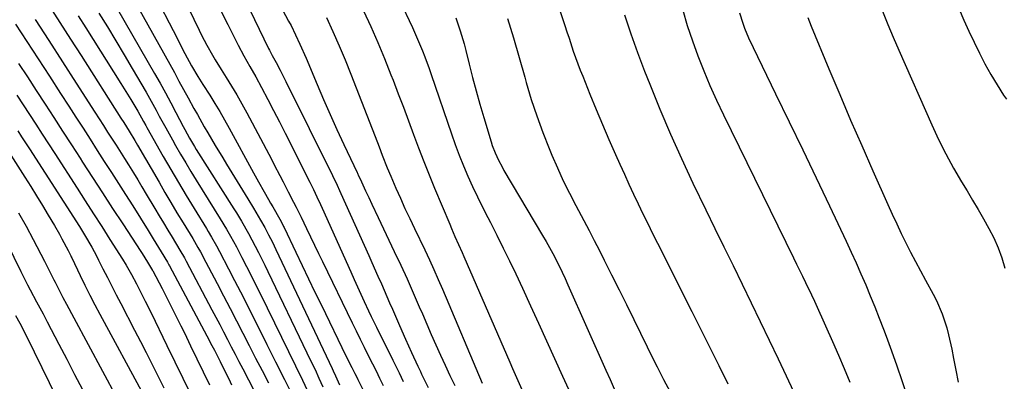
# Model space of a CAD drawing. Units: inches. Extents: x 1852041 to 1857398, y 415960 to 421219.
# Drawn here: x 1854372 to 1854686, y 419828 to 419943 of the extents above; entities that cross this region are included whole.
import ezdxf

# ---------------------------------------------------------------- set-up
doc = ezdxf.new("R2010")
doc.units = ezdxf.units.IN
doc.header["$MEASUREMENT"] = 0
doc.layers.add('7', color=7, linetype='Continuous')
doc.layers.add('8', color=7, linetype='Continuous')

msp = doc.modelspace()

# ---------------------------------------------------------------- linework, layer by layer
at = {"layer": '7', "color": 18}
for points in [[(1854533.01, 419980.37, 1698), (1854545.76, 419941.57, 1698), (1854546.44, 419939.53, 1698), (1854547.11, 419937.49, 1698), (1854548.48, 419933.42, 1698), (1854549.18, 419931.39, 1698), (1854550.67, 419927.36, 1698), (1854551.47, 419925.37, 1698), (1854553.79, 419919.66, 1698), (1854555.77, 419914.85, 1698), (1854557.78, 419910.05, 1698), (1854559.84, 419905.27, 1698), (1854561.93, 419900.5, 1698), (1854563.33, 419897.35, 1698), (1854564.76, 419894.18, 1698), (1854566.21, 419891, 1698), (1854567.68, 419887.85, 1698), (1854569.18, 419884.7, 1698), (1854570.69, 419881.56, 1698), (1854572.22, 419878.43, 1698), (1854573.77, 419875.3, 1698), (1854575.32, 419872.18, 1698), (1854586.23, 419850.49, 1698), (1854589.12, 419844.73, 1698), (1854592.01, 419838.97, 1698), (1854594.89, 419833.21, 1698), (1854597.77, 419827.45, 1698)], [(1854480.65, 419975.88, 1704), (1854497.19, 419940.9, 1704), (1854498.85, 419937.23, 1704), (1854500.39, 419933.51, 1704), (1854501.11, 419931.63, 1704), (1854502.5, 419927.85, 1704), (1854503.17, 419925.95, 1704), (1854509.64, 419907.05, 1704), (1854510.86, 419903.63, 1704), (1854512.13, 419900.24, 1704), (1854513.49, 419896.87, 1704), (1854514.91, 419893.53, 1704), (1854516.4, 419890.22, 1704), (1854517.94, 419886.93, 1704), (1854519.54, 419883.67, 1704), (1854521.19, 419880.44, 1704), (1854522.05, 419878.79, 1704), (1854524.13, 419874.73, 1704), (1854526.18, 419870.65, 1704), (1854528.17, 419866.55, 1704), (1854530.13, 419862.43, 1704), (1854532.26, 419857.89, 1704), (1854534.86, 419852.3, 1704), (1854537.44, 419846.71, 1704), (1854539.98, 419841.11, 1704), (1854542.51, 419835.49, 1704), (1854545.05, 419829.88, 1704), (1854547.61, 419824.28, 1704)], [(1854417.13, 419965.19, 1716), (1854429.23, 419940.12, 1716), (1854430.03, 419938.5, 1716), (1854431.71, 419935.3, 1716), (1854433.48, 419932.16, 1716), (1854434.39, 419930.6, 1716), (1854436.29, 419927.53, 1716), (1854437.87, 419925.04, 1716), (1854439.59, 419922.25, 1716), (1854441.27, 419919.43, 1716), (1854442.89, 419916.58, 1716), (1854444.45, 419913.7, 1716), (1854452.26, 419898.95, 1716), (1854453.17, 419897.22, 1716), (1854454.97, 419893.76, 1716), (1854455.98, 419891.79, 1716), (1854457.63, 419888.55, 1716), (1854459.29, 419885.32, 1716), (1854460.11, 419883.7, 1716), (1854461.73, 419880.45, 1716), (1854463.49, 419876.84, 1716), (1854464.75, 419874.21, 1716), (1854466.02, 419871.59, 1716), (1854467.29, 419868.96, 1716), (1854468.56, 419866.34, 1716), (1854478.02, 419846.8, 1716), (1854479.26, 419844.24, 1716), (1854480.52, 419841.68, 1716), (1854481.79, 419839.13, 1716), (1854483.34, 419836.05, 1716), (1854484.48, 419833.77, 1716), (1854485.61, 419831.49, 1716), (1854486.73, 419829.2, 1716), (1854487.84, 419826.9, 1716)], [(1854411.11, 419959.05, 1718), (1854419.67, 419942.38, 1718), (1854420.92, 419939.95, 1718), (1854422.18, 419937.51, 1718), (1854423.44, 419935.08, 1718), (1854424.7, 419932.65, 1718), (1854426.79, 419928.67, 1718), (1854428.8, 419925.29, 1718), (1854429.85, 419923.62, 1718), (1854430.38, 419922.8, 1718), (1854432.61, 419919.34, 1718), (1854434.24, 419916.76, 1718), (1854435.82, 419914.17, 1718), (1854437.34, 419911.53, 1718), (1854438.82, 419908.88, 1718), (1854446.6, 419894.58, 1718), (1854448.15, 419891.75, 1718), (1854449.95, 419888.53, 1718), (1854451.31, 419886.14, 1718), (1854452, 419884.94, 1718), (1854452.68, 419883.75, 1718), (1854454.92, 419879.89, 1718), (1854455.82, 419878.22, 1718), (1854456.16, 419877.54, 1718), (1854456.32, 419877.2, 1718), (1854460.04, 419869.38, 1718), (1854462.07, 419865.14, 1718), (1854464.1, 419860.89, 1718), (1854466.15, 419856.65, 1718), (1854468.2, 419852.42, 1718), (1854476.01, 419836.36, 1718), (1854477.9, 419832.59, 1718), (1854478.86, 419830.71, 1718), (1854479.34, 419829.77, 1718), (1854479.81, 419828.82, 1718), (1854482.06, 419824.28, 1718)], [(1854439.45, 419958.95, 1712), (1854451.39, 419934.24, 1712), (1854451.67, 419933.67, 1712), (1854452.55, 419931.97, 1712), (1854453.76, 419929.73, 1712), (1854455.06, 419927.28, 1712), (1854456.9, 419923.68, 1712), (1854471.75, 419893.75, 1712), (1854472.1, 419893.04, 1712), (1854472.78, 419891.62, 1712), (1854474.44, 419888.04, 1712), (1854483.3, 419868.25, 1712), (1854484.27, 419866.08, 1712), (1854486.2, 419861.74, 1712), (1854487.32, 419859.23, 1712), (1854488.2, 419857.22, 1712), (1854489.95, 419853.21, 1712), (1854490.82, 419851.2, 1712), (1854493.04, 419846.02, 1712), (1854494.95, 419841.67, 1712), (1854496.92, 419837.35, 1712), (1854498.92, 419833.04, 1712), (1854499.74, 419831.3, 1712), (1854500.14, 419830.43, 1712), (1854502.18, 419826.2, 1712)], [(1854400.74, 419951.12, 1722), (1854415.01, 419926.28, 1722), (1854416.76, 419923.19, 1722), (1854418.48, 419920.09, 1722), (1854420.17, 419916.97, 1722), (1854421.83, 419913.83, 1722), (1854424.14, 419909.41, 1722), (1854424.63, 419908.48, 1722), (1854426.14, 419905.7, 1722), (1854427.75, 419902.98, 1722), (1854428.3, 419902.09, 1722), (1854440.32, 419883.14, 1722), (1854441.13, 419881.85, 1722), (1854442.71, 419879.25, 1722), (1854445, 419875.3, 1722), (1854447.11, 419871.28, 1722), (1854448.14, 419869.25, 1722), (1854450.17, 419865.18, 1722), (1854451.16, 419863.14, 1722), (1854463.58, 419837.32, 1722), (1854464.87, 419834.62, 1722), (1854466.16, 419831.92, 1722), (1854467.43, 419829.21, 1722), (1854468.7, 419826.49, 1722)], [(1854381.42, 419947.83, 1728), (1854384.83, 419942.56, 1728), (1854388.23, 419937.26, 1728), (1854391.62, 419931.96, 1728), (1854404.32, 419912, 1728), (1854405.19, 419910.64, 1728), (1854406.92, 419907.92, 1728), (1854408.74, 419904.93, 1728), (1854409.62, 419903.42, 1728), (1854416.45, 419891.6, 1728), (1854418.34, 419888.36, 1728), (1854420.24, 419885.12, 1728), (1854422.17, 419881.9, 1728), (1854424.12, 419878.69, 1728), (1854427.18, 419873.68, 1728), (1854428.85, 419870.88, 1728), (1854429.66, 419869.46, 1728), (1854430.05, 419868.74, 1728), (1854430.44, 419868.02, 1728), (1854434.97, 419859.35, 1728), (1854437.03, 419855.4, 1728), (1854439.08, 419851.44, 1728), (1854441.12, 419847.49, 1728), (1854443.15, 419843.52, 1728), (1854445.19, 419839.56, 1728), (1854447.23, 419835.6, 1728), (1854449.28, 419831.65, 1728), (1854451.34, 419827.71, 1728)], [(1854397.28, 419945.52, 1724), (1854400, 419941.12, 1724), (1854402.68, 419936.71, 1724), (1854405.32, 419932.27, 1724), (1854407.93, 419927.82, 1724), (1854412.31, 419920.28, 1724), (1854413.38, 419918.4, 1724), (1854415.49, 419914.63, 1724), (1854416.52, 419912.73, 1724), (1854418.59, 419908.93, 1724), (1854420.7, 419905.15, 1724), (1854421.73, 419903.32, 1724), (1854423.33, 419900.54, 1724), (1854424.95, 419897.76, 1724), (1854426.61, 419895.01, 1724), (1854428.29, 419892.28, 1724), (1854435.95, 419879.99, 1724), (1854437.96, 419876.69, 1724), (1854439.25, 419874.47, 1724), (1854441.1, 419871.08, 1724), (1854442.86, 419867.66, 1724), (1854444.33, 419864.8, 1724), (1854445.78, 419861.93, 1724), (1854447.21, 419859.05, 1724), (1854448.64, 419856.17, 1724), (1854455.46, 419842.26, 1724), (1854457.69, 419837.7, 1724), (1854459.92, 419833.12, 1724), (1854462.14, 419828.54, 1724), (1854464.35, 419823.96, 1724)], [(1854435.86, 419946.84, 1714), (1854438.38, 419941.85, 1714), (1854441.69, 419935.32, 1714), (1854443.48, 419931.9, 1714), (1854445.35, 419928.53, 1714), (1854447.25, 419925.16, 1714), (1854449.09, 419921.77, 1714), (1854451.08, 419918.01, 1714), (1854452.98, 419914.43, 1714), (1854454.85, 419910.83, 1714), (1854456.69, 419907.21, 1714), (1854458.52, 419903.59, 1714), (1854463.91, 419892.78, 1714), (1854464.49, 419891.62, 1714), (1854465.63, 419889.28, 1714), (1854466.76, 419886.93, 1714), (1854467.86, 419884.57, 1714), (1854468.4, 419883.38, 1714), (1854477.54, 419863.04, 1714), (1854478.61, 419860.67, 1714), (1854479.69, 419858.31, 1714), (1854480.77, 419855.95, 1714), (1854481.87, 419853.6, 1714), (1854483.26, 419850.64, 1714), (1854484.09, 419848.9, 1714), (1854485.78, 419845.44, 1714), (1854490.97, 419834.98, 1714), (1854491.64, 419833.62, 1714), (1854492.95, 419830.9, 1714), (1854494.24, 419828.17, 1714)], [(1854481.58, 419946.25, 1706), (1854483.9, 419941.21, 1706), (1854486.14, 419936.14, 1706), (1854488.29, 419931.02, 1706), (1854490.36, 419925.87, 1706), (1854491.05, 419924.13, 1706), (1854492.71, 419919.83, 1706), (1854494.36, 419915.52, 1706), (1854495.98, 419911.2, 1706), (1854497.57, 419906.87, 1706), (1854499.18, 419902.55, 1706), (1854500.83, 419898.24, 1706), (1854502.54, 419893.96, 1706), (1854504.29, 419889.69, 1706), (1854509.08, 419878.22, 1706), (1854509.63, 419876.92, 1706), (1854510.75, 419874.35, 1706), (1854511.9, 419871.79, 1706), (1854513.04, 419869.22, 1706), (1854513.61, 419867.93, 1706), (1854528.28, 419834.26, 1706), (1854529.12, 419832.33, 1706), (1854530.82, 419828.47, 1706), (1854532.55, 419824.62, 1706)], [(1854564.76, 419944.99, 1696), (1854566.79, 419938.96, 1696), (1854568.96, 419932.98, 1696), (1854571.22, 419927.03, 1696), (1854572.86, 419922.87, 1696), (1854576.09, 419914.9, 1696), (1854579.44, 419906.99, 1696), (1854582.97, 419899.15, 1696), (1854586.62, 419891.36, 1696), (1854590.72, 419882.88, 1696), (1854593.6, 419876.94, 1696), (1854596.48, 419871, 1696), (1854599.38, 419865.08, 1696), (1854602.28, 419859.15, 1696), (1854605.18, 419853.22, 1696), (1854608.05, 419847.28, 1696), (1854610.9, 419841.33, 1696), (1854613.73, 419835.37, 1696), (1854624.57, 419812.35, 1696)], [(1854583.37, 419946.44, 1694), (1854584.81, 419941.54, 1694), (1854586.43, 419936.7, 1694), (1854588.16, 419931.89, 1694), (1854590.04, 419927.13, 1694), (1854592.01, 419922.42, 1694), (1854594.11, 419917.76, 1694), (1854596.3, 419913.14, 1694), (1854618.7, 419867.53, 1694), (1854619.66, 419865.57, 1694), (1854621.57, 419861.65, 1694), (1854622.53, 419859.69, 1694), (1854624.4, 419855.75, 1694), (1854625.31, 419853.77, 1694), (1854626.21, 419851.78, 1694), (1854631.09, 419840.88, 1694), (1854632.98, 419836.57, 1694), (1854634.84, 419832.25, 1694), (1854636.65, 419827.91, 1694)], [(1854601.46, 419945.59, 1692), (1854602.47, 419942.35, 1692), (1854603.05, 419940.75, 1692), (1854604.33, 419937.6, 1692), (1854605.76, 419934.51, 1692), (1854612.97, 419919.78, 1692), (1854617.3, 419910.87, 1692), (1854621.6, 419901.95, 1692), (1854625.88, 419893.02, 1692), (1854630.12, 419884.07, 1692), (1854635.44, 419872.8, 1692), (1854637.04, 419869.36, 1692), (1854638.62, 419865.9, 1692), (1854640.15, 419862.42, 1692), (1854641.66, 419858.93, 1692), (1854643.12, 419855.42, 1692), (1854644.56, 419851.9, 1692), (1854645.94, 419848.36, 1692), (1854647.3, 419844.81, 1692), (1854648.14, 419842.56, 1692), (1854649.86, 419837.87, 1692), (1854651.54, 419833.16, 1692), (1854653.16, 419828.43, 1692), (1854654.73, 419823.68, 1692)], [(1854647.02, 419946.08, 1688), (1854648.7, 419941.93, 1688), (1854650.44, 419937.8, 1688), (1854652.22, 419933.69, 1688), (1854662.74, 419909.87, 1688), (1854664.9, 419905.22, 1688), (1854667.19, 419900.63, 1688), (1854669.65, 419896.14, 1688), (1854672.22, 419891.71, 1688), (1854673.97, 419888.84, 1688), (1854675.75, 419885.88, 1688), (1854677.51, 419882.91, 1688), (1854679.25, 419879.92, 1688), (1854680.96, 419876.93, 1688), (1854682.53, 419873.87, 1688), (1854683.94, 419870.74, 1688), (1854685.08, 419867.52, 1688), (1854686.06, 419864.22, 1688)], [(1854671.46, 419946.79, 1686), (1854672.99, 419943.24, 1686), (1854674.56, 419939.71, 1686), (1854676.2, 419936.22, 1686), (1854677.89, 419932.74, 1686), (1854679.67, 419929.32, 1686), (1854681.54, 419925.95, 1686), (1854683.54, 419922.65, 1686), (1854685.63, 419919.41, 1686), (1854686.53, 419918.06, 1686)], [(1854370.73, 419941.96, 1732), (1854374.34, 419936.46, 1732), (1854377.94, 419930.95, 1732), (1854381.52, 419925.42, 1732), (1854385.09, 419919.89, 1732), (1854387.7, 419915.84, 1732), (1854389.96, 419912.32, 1732), (1854392.22, 419908.81, 1732), (1854394.48, 419905.3, 1732), (1854396.74, 419901.79, 1732), (1854399, 419898.28, 1732), (1854401.26, 419894.77, 1732), (1854403.51, 419891.25, 1732), (1854405.77, 419887.74, 1732), (1854408.06, 419884.14, 1732), (1854410.56, 419880.19, 1732), (1854413, 419876.21, 1732), (1854414.59, 419873.58, 1732), (1854417.08, 419869.49, 1732), (1854419.1, 419866.17, 1732), (1854419.44, 419865.56, 1732), (1854419.61, 419865.26, 1732), (1854419.78, 419864.95, 1732), (1854431.71, 419842.67, 1732), (1854433.32, 419839.64, 1732), (1854434.11, 419838.12, 1732), (1854435.95, 419834.47, 1732), (1854437.76, 419830.81, 1732), (1854438.65, 419828.97, 1732), (1854439.55, 419827.13, 1732)], [(1854390.73, 419944.61, 1726), (1854393.13, 419940.82, 1726), (1854404.32, 419923.07, 1726), (1854406.39, 419919.73, 1726), (1854407.41, 419918.04, 1726), (1854409.65, 419914.23, 1726), (1854411.48, 419910.99, 1726), (1854412.21, 419909.69, 1726), (1854412.58, 419909.04, 1726), (1854417.8, 419899.86, 1726), (1854420.21, 419895.68, 1726), (1854422.64, 419891.52, 1726), (1854425.12, 419887.38, 1726), (1854427.62, 419883.26, 1726), (1854431.56, 419876.84, 1726), (1854432.11, 419875.94, 1726), (1854433.2, 419874.14, 1726), (1854434.77, 419871.4, 1726), (1854435.77, 419869.55, 1726), (1854438.62, 419864.05, 1726), (1854440.52, 419860.36, 1726), (1854442.42, 419856.67, 1726), (1854444.29, 419852.96, 1726), (1854446.16, 419849.26, 1726), (1854448.03, 419845.52, 1726), (1854450.82, 419839.94, 1726), (1854453.62, 419834.36, 1726), (1854456.43, 419828.78, 1726), (1854459.24, 419823.21, 1726)], [(1854469.85, 419944.07, 1708), (1854471.89, 419939.61, 1708), (1854473.87, 419935.12, 1708), (1854475.75, 419930.59, 1708), (1854477.58, 419926.04, 1708), (1854486.05, 419904.27, 1708), (1854486.58, 419902.92, 1708), (1854487.61, 419900.22, 1708), (1854489.18, 419896.19, 1708), (1854490.31, 419893.53, 1708), (1854491.97, 419889.73, 1708), (1854493.4, 419886.51, 1708), (1854494.84, 419883.31, 1708), (1854496.33, 419880.12, 1708), (1854497.83, 419876.94, 1708), (1854501.14, 419870.04, 1708), (1854502.6, 419866.94, 1708), (1854504.02, 419863.82, 1708), (1854505.4, 419860.69, 1708), (1854506.74, 419857.54, 1708), (1854519.4, 419827.6, 1708)], [(1854511.09, 419943.96, 1702), (1854512.46, 419939.85, 1702), (1854513.66, 419935.68, 1702), (1854514.21, 419933.58, 1702), (1854515.28, 419929.24, 1702), (1854516.36, 419924.98, 1702), (1854517.49, 419920.72, 1702), (1854518.69, 419916.49, 1702), (1854519.93, 419912.26, 1702), (1854522.28, 419904.51, 1702), (1854522.67, 419903.32, 1702), (1854523.55, 419900.98, 1702), (1854524.6, 419898.71, 1702), (1854525.76, 419896.49, 1702), (1854526.38, 419895.4, 1702), (1854538.66, 419874.71, 1702), (1854539.78, 419872.79, 1702), (1854541.92, 419868.91, 1702), (1854543.94, 419864.96, 1702), (1854545.86, 419860.95, 1702), (1854546.77, 419858.93, 1702), (1854558.87, 419831.72, 1702), (1854560.2, 419828.77, 1702), (1854561.55, 419825.82, 1702)], [(1854371.69, 419929.47, 1734), (1854374.52, 419925.17, 1734), (1854377.33, 419920.86, 1734), (1854380.13, 419916.54, 1734), (1854382.92, 419912.22, 1734), (1854385.71, 419907.89, 1734), (1854388.5, 419903.57, 1734), (1854391.3, 419899.25, 1734), (1854392.07, 419898.05, 1734), (1854395.26, 419893.12, 1734), (1854398.45, 419888.21, 1734), (1854401.65, 419883.3, 1734), (1854404.86, 419878.39, 1734), (1854410.65, 419869.55, 1734), (1854411.05, 419868.92, 1734), (1854412.76, 419866.21, 1734), (1854414.39, 419863.52, 1734), (1854414.44, 419863.42, 1734), (1854417.43, 419857.73, 1734), (1854418.96, 419854.78, 1734), (1854420.47, 419851.82, 1734), (1854421.96, 419848.85, 1734), (1854423.43, 419845.87, 1734), (1854424.52, 419843.61, 1734), (1854426.53, 419839.49, 1734), (1854428.53, 419835.37, 1734), (1854430.53, 419831.25, 1734), (1854432.52, 419827.13, 1734)], [(1854371.09, 419919.41, 1736), (1854373.13, 419916.31, 1736), (1854375.16, 419913.2, 1736), (1854377.18, 419910.09, 1736), (1854379.19, 419906.97, 1736), (1854381.21, 419903.86, 1736), (1854383.22, 419900.74, 1736), (1854390.31, 419889.76, 1736), (1854392.95, 419885.67, 1736), (1854395.58, 419881.58, 1736), (1854398.2, 419877.49, 1736), (1854400.81, 419873.39, 1736), (1854404.82, 419867.11, 1736), (1854406.01, 419865.18, 1736), (1854407.72, 419862.23, 1736), (1854409.31, 419859.22, 1736), (1854410.17, 419857.52, 1736), (1854412.05, 419853.78, 1736), (1854413.89, 419850.03, 1736), (1854418.95, 419839.61, 1736), (1854421.49, 419834.39, 1736), (1854424.05, 419829.17, 1736), (1854426.63, 419823.97, 1736)], [(1854371.43, 419907.96, 1738), (1854372.67, 419906.05, 1738), (1854375.14, 419902.22, 1738), (1854391.05, 419877.52, 1738), (1854392.69, 419874.91, 1738), (1854395.01, 419870.92, 1738), (1854396.47, 419868.21, 1738), (1854397.18, 419866.84, 1738), (1854398.58, 419864.04, 1738), (1854399.98, 419861.26, 1738), (1854401.39, 419858.5, 1738), (1854402.82, 419855.73, 1738), (1854404.25, 419852.97, 1738), (1854408.68, 419844.49, 1738), (1854410.53, 419840.93, 1738), (1854412.37, 419837.36, 1738), (1854414.18, 419833.78, 1738), (1854415.98, 419830.2, 1738), (1854416.42, 419829.32, 1738), (1854418, 419826.17, 1738)], [(1854361.33, 419885.63, 1744), (1854372.43, 419863.14, 1744), (1854374.56, 419858.96, 1744), (1854375.4, 419857.36, 1744), (1854377.44, 419853.55, 1744), (1854379.49, 419849.74, 1744), (1854380.16, 419848.47, 1744), (1854380.83, 419847.19, 1744), (1854384.54, 419840.08, 1744), (1854387.05, 419835.25, 1744), (1854389.55, 419830.4, 1744), (1854392.03, 419825.56, 1744)], [(1854371.71, 419881.9, 1742), (1854374.06, 419877.67, 1742), (1854376.34, 419873.41, 1742), (1854379.93, 419866.51, 1742), (1854380.8, 419864.82, 1742), (1854382.92, 419860.58, 1742), (1854383.34, 419859.74, 1742), (1854384.7, 419857.07, 1742), (1854385.82, 419854.9, 1742), (1854386.95, 419852.73, 1742), (1854389.25, 419848.41, 1742), (1854403, 419822.97, 1742)], [(1854370.68, 419849.15, 1746), (1854372.07, 419846.78, 1746), (1854372.5, 419845.97, 1746), (1854373.61, 419843.74, 1746), (1854375.13, 419840.69, 1746), (1854376.63, 419837.64, 1746), (1854383.86, 419822.81, 1746)]]:
    msp.add_polyline3d(points, dxfattribs=at)
at = {"layer": '8', "color": 18}
for points in [[(1854451.87, 419954.05, 1710), (1854457.76, 419942.96, 1710), (1854458.51, 419941.52, 1710), (1854459.96, 419938.6, 1710), (1854461.34, 419935.66, 1710), (1854463.3, 419931.18, 1710), (1854466.85, 419922.75, 1710), (1854468.91, 419917.95, 1710), (1854471, 419913.17, 1710), (1854473.16, 419908.41, 1710), (1854475.36, 419903.67, 1710), (1854479.57, 419894.72, 1710), (1854479.69, 419894.47, 1710), (1854480.04, 419893.72, 1710), (1854480.51, 419892.71, 1710), (1854482.28, 419888.94, 1710), (1854483.28, 419886.8, 1710), (1854484.28, 419884.67, 1710), (1854486.3, 419880.41, 1710), (1854491.44, 419869.6, 1710), (1854493.49, 419865.22, 1710), (1854495.51, 419860.82, 1710), (1854497.47, 419856.4, 1710), (1854499.4, 419851.97, 1710), (1854500.39, 419849.65, 1710), (1854501.81, 419846.36, 1710), (1854503.23, 419843.09, 1710), (1854504.67, 419839.81, 1710), (1854506.11, 419836.55, 1710), (1854507.6, 419833.3, 1710), (1854509.12, 419830.07, 1710), (1854510.7, 419826.86, 1710)], [(1854409.42, 419948.06, 1720), (1854419.86, 419929.2, 1720), (1854421.33, 419926.54, 1720), (1854422.8, 419923.87, 1720), (1854424.26, 419921.21, 1720), (1854425.73, 419918.55, 1720), (1854427.58, 419915.17, 1720), (1854428.66, 419913.22, 1720), (1854430.84, 419909.33, 1720), (1854431.96, 419907.4, 1720), (1854434.36, 419903.35, 1720), (1854436.74, 419899.39, 1720), (1854437.95, 419897.42, 1720), (1854444.76, 419886.33, 1720), (1854446.59, 419883.33, 1720), (1854448.82, 419879.57, 1720), (1854450.13, 419877.26, 1720), (1854451.38, 419874.91, 1720), (1854452.57, 419872.54, 1720), (1854453.72, 419870.15, 1720), (1854471.58, 419832.32, 1720), (1854471.95, 419831.53, 1720), (1854472.69, 419829.94, 1720), (1854474, 419827.11, 1720)], [(1854377, 419943.46, 1730), (1854381.37, 419936.74, 1730), (1854385.73, 419930, 1730), (1854390.06, 419923.24, 1730), (1854396.02, 419913.92, 1730), (1854398.71, 419909.73, 1730), (1854400.05, 419907.63, 1730), (1854402.75, 419903.44, 1730), (1854405.41, 419899.23, 1730), (1854406.73, 419897.12, 1730), (1854408.27, 419894.64, 1730), (1854409.65, 419892.39, 1730), (1854411.01, 419890.13, 1730), (1854412.36, 419887.87, 1730), (1854415.09, 419883.26, 1730), (1854416.46, 419880.96, 1730), (1854417.83, 419878.67, 1730), (1854419.21, 419876.38, 1730), (1854420.6, 419874.09, 1730), (1854423.08, 419870.02, 1730), (1854424.55, 419867.51, 1730), (1854425.11, 419866.49, 1730), (1854433.31, 419850.97, 1730), (1854434.55, 419848.62, 1730), (1854435.78, 419846.27, 1730), (1854437.01, 419843.92, 1730), (1854438.24, 419841.56, 1730), (1854439.46, 419839.21, 1730), (1854440.68, 419836.85, 1730), (1854441.9, 419834.5, 1730), (1854443.13, 419832.14, 1730), (1854450.27, 419818.37, 1730)], [(1854527.55, 419943.81, 1700), (1854529.45, 419937.61, 1700), (1854531.27, 419931.38, 1700), (1854533.03, 419925.13, 1700), (1854533.51, 419923.38, 1700), (1854535.1, 419918.03, 1700), (1854536.82, 419912.74, 1700), (1854538.74, 419907.51, 1700), (1854540.79, 419902.33, 1700), (1854541.66, 419900.26, 1700), (1854543.44, 419896.17, 1700), (1854545.3, 419892.12, 1700), (1854547.27, 419888.13, 1700), (1854549.32, 419884.17, 1700), (1854550.13, 419882.66, 1700), (1854551.82, 419879.48, 1700), (1854553.5, 419876.29, 1700), (1854555.15, 419873.08, 1700), (1854556.79, 419869.87, 1700), (1854558.31, 419866.85, 1700), (1854560.69, 419862.12, 1700), (1854563.05, 419857.39, 1700), (1854565.41, 419852.64, 1700), (1854567.75, 419847.89, 1700), (1854574.18, 419834.79, 1700), (1854575.17, 419832.78, 1700), (1854577.21, 419828.78, 1700), (1854579.31, 419824.81, 1700)], [(1854623.18, 419944.09, 1690), (1854623.74, 419942.7, 1690), (1854624.3, 419941.33, 1690), (1854629.96, 419927.73, 1690), (1854633.4, 419919.58, 1690), (1854636.87, 419911.43, 1690), (1854640.4, 419903.32, 1690), (1854643.97, 419895.22, 1690), (1854648.74, 419884.5, 1690), (1854650.13, 419881.43, 1690), (1854651.54, 419878.38, 1690), (1854653, 419875.34, 1690), (1854654.48, 419872.32, 1690), (1854656, 419869.32, 1690), (1854657.55, 419866.33, 1690), (1854659.13, 419863.36, 1690), (1854660.75, 419860.41, 1690), (1854663.18, 419856.02, 1690), (1854664.25, 419853.95, 1690), (1854666.07, 419849.67, 1690), (1854667.49, 419845.23, 1690), (1854668.09, 419842.97, 1690), (1854669.08, 419838.41, 1690), (1854669.62, 419835.47, 1690), (1854670.37, 419831.72, 1690), (1854671.17, 419827.97, 1690)], [(1854367.03, 419903.71, 1740), (1854373.66, 419893.28, 1740), (1854375.56, 419890.27, 1740), (1854377.43, 419887.25, 1740), (1854379.28, 419884.21, 1740), (1854381.12, 419881.16, 1740), (1854383.1, 419877.83, 1740), (1854384.72, 419875.03, 1740), (1854385.51, 419873.61, 1740), (1854387.5, 419869.88, 1740), (1854388.33, 419868.17, 1740), (1854388.47, 419867.88, 1740), (1854388.61, 419867.59, 1740), (1854391.31, 419861.91, 1740), (1854392.82, 419858.8, 1740), (1854394.37, 419855.7, 1740), (1854395.96, 419852.62, 1740), (1854397.58, 419849.56, 1740), (1854411.47, 419823.87, 1740)]]:
    msp.add_polyline3d(points, dxfattribs=at)

doc.saveas('drawing.dxf')
